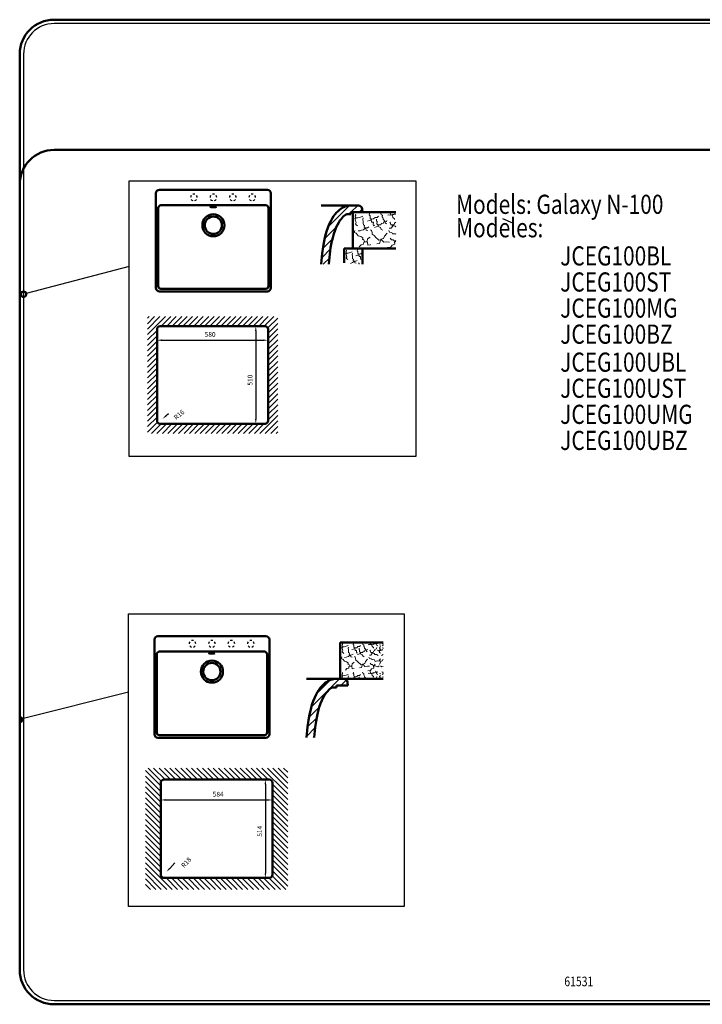
# Model space of a CAD drawing. Units: millimetres. Extents: x 212 to 796, y 183 to 697.
# Drawn here: x 212 to 568, y 183 to 697 of the extents above; entities that cross this region are included whole.
import ezdxf
from ezdxf.enums import TextEntityAlignment as Align
from ezdxf.lldxf.tags import DXFTag

# ---------------------------------------------------------------- set-up
doc = ezdxf.new("R2010")
doc.units = ezdxf.units.MM
for name, color, linetype in [('LC-001-002-----0', 1, 'ByBlock'), ('LC-002-002-RND-0', 1, 'ByBlock'), ('LC-002-004-----0', 1, 'ByBlock'), ('LC-003-004-----0', 7, 'ByBlock'), ('LC-004-005-----0', 2, 'ByBlock'), ('LC-005-003-----0', 2, 'ByBlock')]:
    doc.layers.add(name, color=color, linetype=linetype)
doc.styles.add('LCTX0-400-0-0pDIN-Schrift', font='TXT', dxfattribs={"width": 0.8})
tags = doc.linetypes.add('DASHDOT', pattern=[7.5, 5, -1.25, 0, -1.25]).pattern_tags.tags
tags[10:11] = [DXFTag(74, 4), DXFTag(75, 0), DXFTag(340, '0'), DXFTag(46, 1.0), DXFTag(50, 0.0), DXFTag(44, 0.0), DXFTag(45, 0.0)]
tags[8:9] = [DXFTag(74, 4), DXFTag(75, 0), DXFTag(340, '0'), DXFTag(46, 1.0), DXFTag(50, 0.0), DXFTag(44, 0.0), DXFTag(45, 0.0)]
tags[6:7] = [DXFTag(74, 4), DXFTag(75, 0), DXFTag(340, '0'), DXFTag(46, 1.0), DXFTag(50, 0.0), DXFTag(44, 0.0), DXFTag(45, 0.0)]
tags[4:5] = [DXFTag(74, 4), DXFTag(75, 0), DXFTag(340, '0'), DXFTag(46, 1.0), DXFTag(50, 0.0), DXFTag(44, 0.0), DXFTag(45, 0.0)]
tags = doc.linetypes.add('DASHED', pattern=[6.25, 5, -1.25]).pattern_tags.tags
tags[6:7] = [DXFTag(74, 4), DXFTag(75, 0), DXFTag(340, '0'), DXFTag(46, 1.0), DXFTag(50, 0.0), DXFTag(44, 0.0), DXFTag(45, 0.0)]
tags[4:5] = [DXFTag(74, 4), DXFTag(75, 0), DXFTag(340, '0'), DXFTag(46, 1.0), DXFTag(50, 0.0), DXFTag(44, 0.0), DXFTag(45, 0.0)]
doc.dimstyles.new('LC-DIM-L-0025-02-02', dxfattribs={"dimtxt": 2.5, "dimasz": 2.5, "dimexe": 1.8, "dimexo": 0, "dimgap": 1.5, "dimtad": 1, "dimtxsty": 'LCTX0-400-0-0pDIN-Schrift', "dimcen": 0, "dimclrd": 2, "dimclre": 2, "dimclrt": 2, "dimazin": 2, "dimtfac": 0.71, "dimtdec": 4, "dimtmove": 0, "dimatfit": 1, "dimfxl": 1, "dimtolj": 1, "dimtzin": 0, "dimarcsym": 0})
doc.dimstyles.new('LC-DIM-R-0025-02-02', dxfattribs={"dimtxt": 2.5, "dimasz": 2.5, "dimexe": 1.8, "dimexo": 0, "dimgap": 1.5, "dimtad": 1, "dimtxsty": 'LCTX0-400-0-0pDIN-Schrift', "dimcen": 0, "dimclrd": 2, "dimclre": 2, "dimclrt": 2, "dimazin": 2, "dimtfac": 0.71, "dimtdec": 4, "dimtofl": 0, "dimtmove": 0, "dimatfit": 1, "dimfxl": 1, "dimtolj": 1, "dimtzin": 0, "dimarcsym": 0})

# ---------------------------------------------------------------- blocks, each defined once
blk = doc.blocks.new('*X47')
at = {"layer": 'LC-004-005-----0', "color": 7, "lineweight": 25}
for p, q in [((364.03, 338.57), (378.71, 353.25)), ((366.85, 345.63), (373.84, 352.62)), ((379.45, 349.75), (382.37, 352.67)), ((362.76, 333.07), (368.16, 338.46)), ((362.06, 328.12), (366.79, 332.85)), ((361.56, 323.38), (366.05, 327.87)), ((365.01, 322.59), (365.56, 323.13))]:
    blk.add_line(p, q, dxfattribs=at)
blk = doc.blocks.new('*X58')
at = {"layer": 'LC-001-002-----0', "color": 7, "lineweight": 18}
for p, q in [((380.03, 370.61), (380.32, 371.04)), ((380.03, 370.61), (380.3, 369.69)), ((380.22, 371.5), (380.32, 371.04)), ((381.18, 369.94), (382.26, 370.24)), ((382.26, 370.24), (383.22, 370.59)), ((385.92, 371.13), (386.08, 371.7)), ((385.92, 371.13), (386.26, 370.76)), ((386.26, 370.76), (386.26, 369.73)), ((389.22, 370.07), (389.73, 370.6)), ((390.73, 371.84), (390.91, 371.22)), ((390.91, 371.22), (391.42, 371.06)), ((391.35, 370.36), (391.42, 371.06)), ((391.35, 370.36), (391.65, 370.1)), ((391.65, 370.1), (391.71, 369.32)), ((393.71, 371.02), (394.09, 371.18)), ((394.09, 371.18), (394.89, 371.07)), ((394.68, 371.88), (394.71, 372.25)), ((394.68, 371.88), (395.01, 371.13)), ((394.89, 371.07), (395.57, 371.25)), ((395.01, 371.13), (395.64, 370.94)), ((395.57, 371.25), (396.39, 371.23)), ((395.64, 370.94), (395.77, 370.04)), ((396.39, 371.23), (396.49, 371.54)), ((396.49, 371.54), (396.96, 371.47)), ((396.96, 371.47), (397.58, 371.59)), ((397.53, 372.25), (397.64, 372.05)), ((397.58, 371.59), (398.44, 371.73)), ((397.64, 372.05), (398.28, 371.47)), ((398.08, 370.84), (398.28, 371.47)), ((398.08, 370.84), (398.65, 370.5)), ((398.44, 371.73), (398.75, 371.99)), ((399.51, 371.03), (400.35, 370.82)), ((400.83, 371.99), (401.14, 371.73)), ((400.93, 370.5), (401.5, 370.84)), ((401.14, 371.73), (401.54, 371.66)), ((401.31, 371.47), (401.54, 371.68)), ((401.31, 371.47), (401.5, 370.84)), ((379.07, 369.8), (379.38, 369.65)), ((379.38, 369.65), (380.38, 369.88)), ((380.08, 369.1), (380.3, 369.69)), ((380.08, 369.1), (380.46, 367.99)), ((380.16, 367.36), (380.46, 367.99)), ((380.16, 367.36), (380.47, 366.92)), ((380.38, 369.88), (381.18, 369.94)), ((380.47, 366.92), (380.98, 366.49)), ((383.23, 369.17), (383.36, 369.84)), ((383.23, 369.17), (383.44, 368.31)), ((383.44, 368.31), (383.45, 367.72)), ((383.45, 367.72), (383.47, 366.99)), ((383.47, 366.99), (383.93, 366.66)), ((383.47, 364.91), (384, 365.34)), ((383.74, 365.88), (383.93, 366.66)), ((383.74, 365.88), (384.44, 365.56)), ((384, 365.34), (384.42, 365.66)), ((384.42, 365.66), (385.19, 365.72)), ((384.44, 365.56), (384.63, 364.77)), ((385.18, 368.51), (385.91, 368.76)), ((385.19, 365.72), (385.79, 366.07)), ((385.91, 368.76), (386.49, 368.86)), ((386.26, 369.73), (386.69, 369.49)), ((386.49, 368.86), (386.84, 369.39)), ((386.69, 369.49), (386.91, 368.09)), ((386.84, 369.39), (387.74, 369.47)), ((386.91, 368.09), (387.66, 368.1)), ((387.62, 367.18), (387.66, 368.1)), ((387.62, 367.18), (387.72, 366.57)), ((387.72, 366.57), (388.26, 366.79)), ((387.74, 369.47), (388.34, 370.03)), ((388.13, 365.89), (388.84, 366.11)), ((388.34, 370.03), (389.22, 370.07)), ((388.84, 366.11), (389.48, 366.38)), ((388.91, 368.63), (388.94, 369.28)), ((388.91, 368.63), (389.19, 368.39)), ((389.08, 367.46), (389.19, 368.39)), ((389.08, 367.46), (389.64, 366.89)), ((389.48, 366.38), (389.83, 366.91)), ((389.64, 366.89), (389.93, 366.07)), ((389.83, 366.91), (390.84, 366.97)), ((389.93, 366.07), (390.61, 365.79)), ((390.61, 365.79), (390.98, 365.07)), ((390.84, 366.97), (391.07, 367.67)), ((390.98, 365.07), (391.57, 364.72)), ((391.07, 367.67), (391.79, 367.52)), ((391.71, 369.32), (392.5, 368.54)), ((391.79, 367.52), (392.01, 368.22)), ((392.01, 368.22), (393.09, 368.36)), ((392.5, 368.54), (392.56, 367.83)), ((392.56, 367.83), (393.07, 367.36)), ((393.09, 368.36), (393.34, 368.73)), ((394.31, 365.6), (395.02, 365.61)), ((394.59, 368.14), (394.83, 367.62)), ((394.83, 367.62), (395.01, 367.02)), ((395.01, 367.02), (395.69, 366.93)), ((395.02, 365.61), (395.57, 366.23)), ((395.54, 367.01), (396.31, 366.98)), ((395.54, 367.01), (395.57, 366.23)), ((395.69, 366.93), (395.88, 366.6)), ((395.77, 370.04), (396.45, 369.55)), ((395.88, 366.6), (396.77, 366.38)), ((396.31, 366.98), (396.45, 367.72)), ((396.45, 369.55), (396.48, 369.23)), ((396.45, 367.72), (397.09, 368.05)), ((396.77, 366.38), (397.22, 365.91)), ((397.09, 368.05), (397.18, 368.62)), ((397.18, 368.62), (397.96, 368.82)), ((397.22, 365.91), (397.97, 365.97)), ((397.96, 368.82), (398.17, 369.54)), ((397.97, 365.97), (398.87, 365.42)), ((398.61, 368.21), (399.03, 367.89)), ((399.03, 367.89), (399.56, 368.24)), ((399.53, 367.06), (399.64, 367.96)), ((399.53, 367.06), (400.2, 366.56)), ((399.56, 369.47), (400.06, 370.05)), ((399.56, 369.47), (400.09, 368.58)), ((399.56, 368.24), (399.81, 367.98)), ((399.64, 367.96), (400.09, 368.58)), ((399.81, 367.98), (400.23, 368.05)), ((400.23, 368.05), (400.82, 368.17)), ((400.72, 365.42), (401.54, 365.92)), ((400.82, 368.17), (401.1, 368.75)), ((401.41, 369.54), (401.54, 369.13)), ((379.63, 363.8), (379.89, 364.65)), ((379.63, 363.8), (380.52, 363.5)), ((380.52, 363.5), (381.32, 362.42)), ((381.32, 362.42), (382.38, 362.07)), ((381.36, 364.4), (382.13, 364.46)), ((382.13, 364.46), (382.74, 364.73)), ((382.38, 362.07), (383.3, 361.54)), ((382.74, 364.73), (383.47, 364.91)), ((383.09, 360.83), (383.3, 361.54)), ((383.09, 360.83), (383.53, 360.82)), ((383.53, 360.82), (384.1, 359.85)), ((383.62, 359.71), (385.07, 360.06)), ((384.1, 359.85), (385.17, 359.8)), ((384.63, 364.77), (385.3, 364.57)), ((385.07, 360.06), (385.26, 361.08)), ((385.17, 359.8), (385.35, 358.46)), ((385.26, 361.08), (386.35, 361.86)), ((386.49, 364.84), (386.86, 364.55)), ((386.86, 364.55), (387.08, 363.79)), ((387.08, 363.79), (387.16, 363.05)), ((387.16, 363.05), (388, 362.52)), ((388, 362.52), (388.82, 361.55)), ((388.82, 361.55), (389.5, 361.04)), ((389.5, 361.04), (389.97, 360.52)), ((389.97, 360.52), (391.11, 360.73)), ((390.26, 359.21), (390.72, 360.93)), ((390.72, 360.93), (391.86, 361.32)), ((391.11, 360.73), (392.01, 359.74)), ((391.86, 361.32), (392.32, 362.28)), ((392.01, 359.74), (393.28, 359.93)), ((392.32, 362.28), (393.41, 363.43)), ((393.28, 359.93), (394.41, 359.8)), ((394.09, 364.63), (394.45, 363.89)), ((394.45, 363.89), (395.32, 363.74)), ((394.73, 361.39), (395.16, 360.73)), ((395.16, 360.73), (395.85, 360.76)), ((395.32, 363.74), (395.7, 363.28)), ((395.7, 363.28), (396.96, 363.21)), ((395.85, 360.76), (396.6, 360.07)), ((396.5, 359.65), (397.41, 360.89)), ((396.6, 360.07), (397.7, 359.77)), ((396.96, 363.21), (397.42, 362.23)), ((397.42, 362.23), (398.46, 362.65)), ((398.46, 362.65), (399.82, 362.54)), ((398.68, 359.52), (399.47, 359.95)), ((399.41, 362.99), (400.18, 363.73)), ((399.41, 362.99), (400.32, 362.22)), ((399.53, 360.68), (399.77, 361.14)), ((399.77, 361.14), (400.32, 362.22)), ((399.82, 362.54), (400.98, 362.71)), ((400.11, 359.95), (400.9, 359.52)), ((400.98, 362.71), (401.3, 363.37)), ((401.3, 363.37), (401.54, 363.27)), ((379.07, 354.76), (379.38, 354.61)), ((379.38, 354.61), (380.38, 354.84)), ((380.03, 355.57), (380.32, 356)), ((380.03, 355.57), (380.3, 354.65)), ((380.22, 356.46), (380.32, 356)), ((380.38, 354.84), (381.18, 354.9)), ((381.18, 354.9), (382.26, 355.2)), ((381.77, 357.8), (382.5, 358.56)), ((382.26, 355.2), (383.22, 355.55)), ((382.5, 358.56), (383.58, 358.83)), ((383.23, 354.13), (383.36, 354.8)), ((383.58, 358.83), (383.62, 359.71)), ((385.35, 358.46), (386.38, 358.56)), ((385.92, 356.09), (386.08, 356.66)), ((385.92, 356.09), (386.26, 355.72)), ((386.26, 355.72), (386.26, 354.69)), ((386.26, 354.69), (386.69, 354.45)), ((386.38, 358.56), (386.45, 358.71)), ((387.74, 354.43), (388.34, 354.99)), ((388.34, 354.99), (389.22, 355.03)), ((389.08, 359.01), (390.26, 359.21)), ((389.22, 355.03), (389.73, 355.56)), ((390.73, 356.8), (390.91, 356.18)), ((390.91, 356.18), (391.42, 356.02)), ((391.35, 355.33), (391.42, 356.02)), ((391.35, 355.33), (391.65, 355.06)), ((391.65, 355.06), (391.71, 354.28)), ((393.58, 357.47), (394.84, 357.5)), ((393.71, 355.98), (394.09, 356.14)), ((394.09, 356.14), (394.89, 356.03)), ((394.68, 356.84), (394.71, 357.27)), ((394.68, 356.84), (395.01, 356.1)), ((394.84, 357.5), (395.45, 358.52)), ((394.89, 356.03), (395.57, 356.21)), ((395.01, 356.1), (395.64, 355.9)), ((395.45, 358.52), (396.57, 358.83)), ((395.57, 356.21), (396.39, 356.19)), ((395.64, 355.9), (395.77, 355)), ((395.77, 355), (396.45, 354.51)), ((396.39, 356.19), (396.49, 356.5)), ((396.49, 356.5), (396.96, 356.43)), ((396.5, 359.65), (396.57, 358.83)), ((396.96, 356.43), (397.58, 356.55)), ((397.51, 357.27), (397.64, 357.01)), ((397.58, 356.55), (398.44, 356.69)), ((397.64, 357.01), (398.28, 356.44)), ((397.7, 359.77), (398.68, 359.52)), ((398.08, 355.8), (398.28, 356.44)), ((398.08, 355.8), (398.65, 355.46)), ((398.44, 356.69), (398.75, 356.95)), ((399.51, 355.99), (400.35, 355.78)), ((399.56, 354.44), (400.06, 355.01)), ((400.83, 356.95), (401.14, 356.69)), ((400.9, 359.52), (401.54, 359.68)), ((400.93, 355.46), (401.5, 355.8)), ((401.14, 356.69), (401.54, 356.63)), ((401.31, 356.44), (401.54, 356.64)), ((401.31, 356.44), (401.5, 355.8)), ((380.08, 354.06), (380.3, 354.65)), ((380.08, 354.06), (380.36, 353.25)), ((383.23, 354.13), (383.44, 353.27)), ((383.44, 353.27), (383.44, 353.25)), ((385.18, 353.48), (385.91, 353.72)), ((385.91, 353.72), (386.49, 353.82)), ((386.49, 353.82), (386.84, 354.35)), ((386.69, 354.45), (386.88, 353.25)), ((386.84, 354.35), (387.74, 354.43)), ((388.91, 353.6), (388.94, 354.25)), ((388.91, 353.6), (389.19, 353.35)), ((389.18, 353.25), (389.19, 353.35)), ((391.71, 354.28), (392.5, 353.5)), ((392.5, 353.5), (392.52, 353.25)), ((392.56, 353.25), (393.09, 353.33)), ((393.09, 353.33), (393.34, 353.69)), ((396.45, 354.51), (396.48, 354.19)), ((397.13, 353.25), (397.18, 353.58)), ((397.18, 353.58), (397.96, 353.78)), ((397.96, 353.78), (398.17, 354.5)), ((399.56, 354.44), (400.09, 353.54)), ((399.88, 353.25), (400.09, 353.54)), ((400.88, 353.25), (401.1, 353.71)), ((401.41, 354.5), (401.54, 354.1))]:
    blk.add_line(p, q, dxfattribs=at)
blk = doc.blocks.new('*X69')
at = {"layer": 'LC-004-005-----0', "color": 7, "lineweight": 25}
for p, q in [((285.34, 297.32), (277.34, 305.32)), ((285.63, 299.86), (278.81, 306.68)), ((287.63, 300.68), (281.63, 306.68)), ((290.46, 300.68), (284.46, 306.68)), ((293.29, 300.68), (287.29, 306.68)), ((296.12, 300.68), (290.12, 306.68)), ((298.95, 300.68), (292.95, 306.68)), ((301.78, 300.68), (295.78, 306.68)), ((304.6, 300.68), (298.6, 306.68)), ((307.43, 300.68), (301.43, 306.68)), ((310.26, 300.68), (304.26, 306.68)), ((313.09, 300.68), (307.09, 306.68)), ((315.92, 300.68), (309.92, 306.68)), ((318.75, 300.68), (312.75, 306.68)), ((321.58, 300.68), (315.58, 306.68)), ((324.4, 300.68), (318.4, 306.68)), ((327.23, 300.68), (321.23, 306.68)), ((330.06, 300.68), (324.06, 306.68)), ((332.89, 300.68), (326.89, 306.68)), ((335.72, 300.68), (329.72, 306.68)), ((338.55, 300.68), (332.55, 306.68)), ((341.37, 300.68), (335.37, 306.68)), ((351.74, 293.15), (338.2, 306.68)), ((351.74, 295.97), (341.03, 306.68)), ((351.74, 298.8), (343.86, 306.68)), ((351.74, 301.63), (346.69, 306.68)), ((351.74, 304.46), (349.52, 306.68)), ((285.34, 294.49), (277.34, 302.49)), ((285.34, 291.66), (277.34, 299.66)), ((351.74, 290.32), (343.74, 298.32)), ((285.34, 288.83), (277.34, 296.83)), ((285.34, 286.01), (277.34, 294.01)), ((351.74, 287.49), (343.74, 295.49)), ((285.34, 283.18), (277.34, 291.18)), ((285.34, 280.35), (277.34, 288.35)), ((351.74, 284.66), (343.74, 292.66)), ((351.74, 281.83), (343.74, 289.83)), ((285.34, 277.52), (277.34, 285.52)), ((351.74, 279), (343.74, 287)), ((351.74, 276.17), (343.74, 284.17)), ((285.34, 274.69), (277.34, 282.69)), ((285.34, 271.86), (277.34, 279.86)), ((351.74, 273.35), (343.74, 281.35)), ((351.74, 270.52), (343.74, 278.52)), ((285.34, 269.04), (277.34, 277.04)), ((285.34, 266.21), (277.34, 274.21)), ((351.74, 267.69), (343.74, 275.69)), ((351.74, 264.86), (343.74, 272.86)), ((285.34, 263.38), (277.34, 271.38)), ((285.34, 260.55), (277.34, 268.55)), ((351.74, 262.03), (343.74, 270.03)), ((285.34, 257.72), (277.34, 265.72)), ((285.34, 254.89), (277.34, 262.89)), ((351.74, 259.2), (343.74, 267.2)), ((351.74, 256.38), (343.74, 264.38)), ((285.34, 252.07), (277.34, 260.07)), ((291.29, 243.28), (277.34, 257.24)), ((351.74, 253.55), (343.74, 261.55)), ((351.74, 250.72), (343.74, 258.72)), ((288.47, 243.28), (277.34, 254.41)), ((351.74, 247.89), (343.74, 255.89)), ((351.74, 245.06), (343.74, 253.06)), ((285.64, 243.28), (277.34, 251.58)), ((282.81, 243.28), (277.34, 248.75)), ((294.12, 243.28), (288.12, 249.28)), ((296.95, 243.28), (290.95, 249.28)), ((299.78, 243.28), (293.78, 249.28)), ((302.61, 243.28), (296.61, 249.28)), ((305.44, 243.28), (299.44, 249.28)), ((308.26, 243.28), (302.26, 249.28)), ((311.09, 243.28), (305.09, 249.28)), ((313.92, 243.28), (307.92, 249.28)), ((316.75, 243.28), (310.75, 249.28)), ((319.58, 243.28), (313.58, 249.28)), ((322.41, 243.28), (316.41, 249.28)), ((325.23, 243.28), (319.23, 249.28)), ((328.06, 243.28), (322.06, 249.28)), ((330.89, 243.28), (324.89, 249.28)), ((333.72, 243.28), (327.72, 249.28)), ((336.55, 243.28), (330.55, 249.28)), ((339.38, 243.28), (333.38, 249.28)), ((342.21, 243.28), (336.21, 249.28)), ((345.03, 243.28), (339.03, 249.28)), ((347.86, 243.28), (341.86, 249.28)), ((350.69, 243.28), (343.59, 250.38)), ((279.98, 243.28), (277.34, 245.92))]:
    blk.add_line(p, q, dxfattribs=at)
blk = doc.blocks.new('*D10')
at = {"layer": 'Defpoints', "color": 0}
for p in [(285.34, 298.88), (343.74, 298.88), (343.74, 290)]:
    blk.add_point(p, dxfattribs=at)
at = {"layer": 'LC-005-003-----0', "color": 2, "lineweight": -2}
for p, q in [((285.34, 298.88), (285.34, 288.2)), ((343.74, 298.88), (343.74, 288.2)), ((287.84, 290), (341.24, 290))]:
    blk.add_line(p, q, dxfattribs=at)
at = {"layer": 'LC-005-003-----0', "color": 2}
for points in [[(287.84, 290.42), (287.84, 289.58), (285.34, 290)], [(341.24, 289.58), (341.24, 290.42), (343.74, 290)]]:
    blk.add_solid(points, dxfattribs=at)
at = {"layer": 'LC-005-003-----0', "color": 2, "insert": (315.34, 293), "char_height": 2.5, "attachment_point": 5, "style": 'LCTX0-400-0-0pDIN-Schrift'}
blk.add_mtext('\\A1;584', dxfattribs=at)
blk = doc.blocks.new('*D11')
at = {"layer": 'Defpoints', "color": 0}
for p in [(341.94, 300.68), (340, 249.28), (341.94, 249.28)]:
    blk.add_point(p, dxfattribs=at)
at = {"layer": 'LC-005-003-----0', "color": 2, "lineweight": -2}
for p, q in [((341.94, 300.68), (338.2, 300.68)), ((340, 298.18), (340, 251.78)), ((341.94, 249.28), (338.2, 249.28))]:
    blk.add_line(p, q, dxfattribs=at)
at = {"layer": 'LC-005-003-----0', "color": 2}
for points in [[(340.42, 298.18), (339.58, 298.18), (340, 300.68)], [(339.58, 251.78), (340.42, 251.78), (340, 249.28)]]:
    blk.add_solid(points, dxfattribs=at)
at = {"layer": 'LC-005-003-----0', "color": 2, "insert": (337, 273.66), "char_height": 2.5, "attachment_point": 5, "rotation": 90, "style": 'LCTX0-400-0-0pDIN-Schrift'}
blk.add_mtext('\\A1;514', dxfattribs=at)
blk = doc.blocks.new('*D12')
at = {"layer": 'Defpoints', "color": 0}
for p in [(288.34, 252.41), (287.14, 251.08)]:
    blk.add_point(p, dxfattribs=at)
at = {"layer": 'LC-005-003-----0', "color": 2, "lineweight": -2}
blk.add_line((292.72, 257.26), (290.02, 254.27), dxfattribs=at)
at = {"layer": 'LC-005-003-----0', "color": 2}
blk.add_solid([(289.71, 254.55), (290.33, 253.99), (288.34, 252.41)], dxfattribs=at)
at = {"layer": 'LC-005-003-----0', "color": 2, "insert": (298.68, 257.36), "char_height": 2.5, "attachment_point": 5, "rotation": 47.9095, "style": 'LCTX0-400-0-0pDIN-Schrift'}
blk.add_mtext('\\A1;R18', dxfattribs=at)
blk = doc.blocks.new('*X713')
at = {"layer": 'LC-004-005-----0', "color": 7, "lineweight": 25}
for p, q in [((372.81, 589.19), (383.93, 600.3)), ((383.7, 595.83), (384.67, 596.8)), ((384.7, 596.83), (388.2, 600.33)), ((388.94, 596.83), (390.56, 598.45)), ((370.97, 583.1), (377.23, 589.36)), ((370, 577.89), (375.03, 582.92)), ((369.43, 573.08), (374, 577.65)), ((370.26, 569.67), (373.43, 572.83))]:
    blk.add_line(p, q, dxfattribs=at)
blk = doc.blocks.new('*X814')
at = {"layer": 'LC-004-005-----0', "color": 7, "lineweight": 18}
for p, q in [((382.13, 576.19), (382.41, 576.62)), ((382.13, 576.19), (382.4, 575.27)), ((382.32, 577.08), (382.41, 576.62)), ((383.28, 575.52), (384.36, 575.82)), ((384.36, 575.82), (385.32, 576.17)), ((388.02, 576.71), (388.17, 577.28)), ((388.02, 576.71), (388.36, 576.34)), ((388.36, 576.34), (388.36, 575.31)), ((381.17, 575.38), (381.48, 575.23)), ((381.48, 575.23), (382.48, 575.46)), ((382.18, 574.68), (382.4, 575.27)), ((382.18, 574.68), (382.56, 573.58)), ((382.26, 572.94), (382.56, 573.58)), ((382.26, 572.94), (382.56, 572.51)), ((382.48, 575.46), (383.28, 575.52)), ((382.56, 572.51), (383.08, 572.08)), ((385.33, 574.75), (385.46, 575.42)), ((385.33, 574.75), (385.54, 573.89)), ((385.54, 573.89), (385.55, 573.3)), ((385.55, 573.3), (385.56, 572.57)), ((385.56, 572.57), (386.03, 572.24)), ((385.57, 570.49), (386.1, 570.92)), ((385.84, 571.46), (386.03, 572.24)), ((385.84, 571.46), (386.54, 571.14)), ((386.1, 570.92), (386.52, 571.24)), ((386.52, 571.24), (387.29, 571.3)), ((386.54, 571.14), (386.72, 570.35)), ((387.27, 574.09), (388, 574.34)), ((387.29, 571.3), (387.89, 571.65)), ((388, 574.34), (388.59, 574.44)), ((388.36, 575.31), (388.79, 575.07)), ((388.59, 574.44), (388.94, 574.97)), ((388.79, 575.07), (389, 573.67)), ((388.94, 574.97), (389.84, 575.05)), ((389, 573.67), (389.76, 573.68)), ((389.72, 572.76), (389.76, 573.68)), ((389.72, 572.76), (389.81, 572.15)), ((389.81, 572.15), (390.35, 572.37)), ((389.84, 575.05), (390.43, 575.61)), ((390.23, 571.47), (390.67, 571.61)), ((390.43, 575.61), (390.67, 575.62)), ((384.38, 570.11), (384.83, 570.31)), ((384.83, 570.31), (385.57, 570.49)), ((386.72, 570.35), (387.4, 570.15)), ((388.58, 570.42), (388.96, 570.13)), ((388.96, 570.13), (389.06, 569.78))]:
    blk.add_line(p, q, dxfattribs=at)
blk = doc.blocks.new('*X915')
at = {"layer": 'LC-004-005-----0', "color": 7, "lineweight": 25}
for p, q in [((278.43, 532.98), (287.79, 542.35)), ((278.43, 535.81), (284.96, 542.35)), ((278.43, 538.64), (282.13, 542.35)), ((278.43, 541.47), (279.31, 542.35)), ((285.62, 537.35), (290.62, 542.35)), ((288.45, 537.35), (293.45, 542.35)), ((291.28, 537.35), (296.28, 542.35)), ((294.1, 537.35), (299.1, 542.35)), ((296.93, 537.35), (301.93, 542.35)), ((299.76, 537.35), (304.76, 542.35)), ((302.59, 537.35), (307.59, 542.35)), ((305.42, 537.35), (310.42, 542.35)), ((308.25, 537.35), (313.25, 542.35)), ((311.07, 537.35), (316.07, 542.35)), ((313.9, 537.35), (318.9, 542.35)), ((316.73, 537.35), (321.73, 542.35)), ((319.56, 537.35), (324.56, 542.35)), ((322.39, 537.35), (327.39, 542.35)), ((325.22, 537.35), (330.22, 542.35)), ((328.05, 537.35), (333.05, 542.35)), ((330.87, 537.35), (335.87, 542.35)), ((333.7, 537.35), (338.7, 542.35)), ((336.53, 537.35), (341.53, 542.35)), ((339.36, 537.35), (344.36, 542.35)), ((341.27, 536.43), (346.43, 541.59)), ((278.43, 530.16), (283.43, 535.16)), ((341.43, 533.76), (346.43, 538.76)), ((341.43, 530.93), (346.43, 535.93)), ((278.43, 527.33), (283.43, 532.33)), ((278.43, 524.5), (283.43, 529.5)), ((341.43, 528.1), (346.43, 533.1)), ((341.43, 525.27), (346.43, 530.27)), ((278.43, 521.67), (283.43, 526.67)), ((341.43, 522.44), (346.43, 527.44)), ((341.43, 519.62), (346.43, 524.62)), ((278.43, 518.84), (283.43, 523.84)), ((278.43, 516.01), (283.43, 521.01)), ((341.43, 516.79), (346.43, 521.79)), ((278.43, 513.18), (283.43, 518.18)), ((278.43, 510.36), (283.43, 515.36)), ((341.43, 513.96), (346.43, 518.96)), ((341.43, 511.13), (346.43, 516.13)), ((278.43, 507.53), (283.43, 512.53)), ((278.43, 504.7), (283.43, 509.7)), ((341.43, 508.3), (346.43, 513.3)), ((341.43, 505.47), (346.43, 510.47)), ((278.43, 501.87), (283.43, 506.87)), ((278.43, 499.04), (283.43, 504.04)), ((341.43, 502.65), (346.43, 507.65)), ((341.43, 499.82), (346.43, 504.82)), ((278.43, 496.21), (283.43, 501.21)), ((341.43, 496.99), (346.43, 501.99)), ((341.43, 494.16), (346.43, 499.16)), ((278.43, 493.39), (283.43, 498.39)), ((278.43, 490.56), (283.43, 495.56)), ((341.43, 491.33), (346.43, 496.33)), ((341.43, 488.5), (346.43, 493.5)), ((278.43, 487.73), (283.43, 492.73)), ((278.43, 484.9), (283.43, 489.9)), ((337.1, 481.35), (346.43, 490.67)), ((278.43, 482.07), (283.59, 487.24)), ((280.53, 481.35), (285.53, 486.35)), ((283.36, 481.35), (288.36, 486.35)), ((286.19, 481.35), (291.19, 486.35)), ((289.02, 481.35), (294.02, 486.35)), ((291.84, 481.35), (296.84, 486.35)), ((294.67, 481.35), (299.67, 486.35)), ((297.5, 481.35), (302.5, 486.35)), ((300.33, 481.35), (305.33, 486.35)), ((303.16, 481.35), (308.16, 486.35)), ((305.99, 481.35), (310.99, 486.35)), ((308.81, 481.35), (313.81, 486.35)), ((311.64, 481.35), (316.64, 486.35)), ((314.47, 481.35), (319.47, 486.35)), ((317.3, 481.35), (322.3, 486.35)), ((320.13, 481.35), (325.13, 486.35)), ((322.96, 481.35), (327.96, 486.35)), ((325.79, 481.35), (330.79, 486.35)), ((328.61, 481.35), (333.61, 486.35)), ((331.44, 481.35), (336.44, 486.35)), ((334.27, 481.35), (339.27, 486.35)), ((339.93, 481.35), (346.43, 487.85)), ((342.76, 481.35), (346.43, 485.02)), ((345.58, 481.35), (346.43, 482.19))]:
    blk.add_line(p, q, dxfattribs=at)
blk = doc.blocks.new('*D16')
at = {"layer": 'Defpoints', "color": 0}
for p in [(283.43, 535.75), (341.43, 535.75), (341.43, 530)]:
    blk.add_point(p, dxfattribs=at)
at = {"layer": 'LC-005-003-----0', "color": 2, "lineweight": -2}
for p, q in [((283.43, 535.75), (283.43, 528.2)), ((341.43, 535.75), (341.43, 528.2)), ((285.93, 530), (338.93, 530))]:
    blk.add_line(p, q, dxfattribs=at)
at = {"layer": 'LC-005-003-----0', "color": 2}
for points in [[(285.93, 530.42), (285.93, 529.58), (283.43, 530)], [(338.93, 529.58), (338.93, 530.42), (341.43, 530)]]:
    blk.add_solid(points, dxfattribs=at)
at = {"layer": 'LC-005-003-----0', "color": 2, "insert": (311.14, 533), "char_height": 2.5, "attachment_point": 5, "style": 'LCTX0-400-0-0pDIN-Schrift'}
blk.add_mtext('\\A1;580', dxfattribs=at)
blk = doc.blocks.new('*D17')
at = {"layer": 'Defpoints', "color": 0}
for p in [(339.83, 537.35), (335, 486.35), (339.83, 486.35)]:
    blk.add_point(p, dxfattribs=at)
at = {"layer": 'LC-005-003-----0', "color": 2, "lineweight": -2}
for p, q in [((339.83, 537.35), (333.2, 537.35)), ((335, 534.85), (335, 488.85)), ((339.83, 486.35), (333.2, 486.35))]:
    blk.add_line(p, q, dxfattribs=at)
at = {"layer": 'LC-005-003-----0', "color": 2}
for points in [[(335.42, 534.85), (334.58, 534.85), (335, 537.35)], [(334.58, 488.85), (335.42, 488.85), (335, 486.35)]]:
    blk.add_solid(points, dxfattribs=at)
at = {"layer": 'LC-005-003-----0', "color": 2, "insert": (332, 509.15), "char_height": 2.5, "attachment_point": 5, "rotation": 90, "style": 'LCTX0-400-0-0pDIN-Schrift'}
blk.add_mtext('\\A1;510', dxfattribs=at)
blk = doc.blocks.new('*D18')
at = {"layer": 'Defpoints', "color": 0}
for p in [(286.26, 488.97), (285.03, 487.95)]:
    blk.add_point(p, dxfattribs=at)
at = {"layer": 'LC-005-003-----0', "color": 2, "lineweight": -2}
blk.add_line((289.35, 491.51), (288.19, 490.56), dxfattribs=at)
at = {"layer": 'LC-005-003-----0', "color": 2}
blk.add_solid([(287.92, 490.88), (288.45, 490.24), (286.26, 488.97)], dxfattribs=at)
at = {"layer": 'LC-005-003-----0', "color": 2, "insert": (294.96, 491.11), "char_height": 2.5, "attachment_point": 5, "rotation": 39.5058, "style": 'LCTX0-400-0-0pDIN-Schrift'}
blk.add_mtext('\\A1;R16', dxfattribs=at)
blk = doc.blocks.new('*X1019')
at = {"layer": 'LC-004-005-----0', "color": 7, "lineweight": 18}
for p, q in [((400.25, 596.32), (400.47, 595.54)), ((405.18, 596.37), (405.22, 596.83)), ((405.18, 596.37), (405.59, 595.43)), ((385.67, 593.77), (386.05, 593.58)), ((386.05, 593.58), (387.31, 593.87)), ((386.87, 594.78), (387.23, 595.31)), ((386.87, 594.78), (387.21, 593.63)), ((386.94, 592.89), (387.21, 593.63)), ((386.94, 592.89), (387.41, 591.51)), ((387.03, 590.72), (387.41, 591.51)), ((387.11, 595.89), (387.23, 595.31)), ((387.31, 593.87), (388.3, 593.94)), ((388.3, 593.94), (389.66, 594.31)), ((389.66, 594.31), (390.86, 594.76)), ((390.87, 592.97), (391.04, 593.82)), ((390.87, 592.97), (391.13, 591.9)), ((391.13, 591.9), (391.14, 591.17)), ((391.14, 591.17), (391.16, 590.25)), ((393.3, 592.16), (394.21, 592.47)), ((394.21, 592.47), (394.95, 592.59)), ((394.23, 595.43), (394.42, 596.15)), ((394.23, 595.43), (394.66, 594.97)), ((394.66, 594.97), (394.66, 593.68)), ((394.66, 593.68), (395.19, 593.38)), ((394.95, 592.59), (395.38, 593.25)), ((395.19, 593.38), (395.46, 591.63)), ((395.38, 593.25), (396.5, 593.36)), ((395.46, 591.63), (396.41, 591.65)), ((396.35, 590.49), (396.41, 591.65)), ((396.5, 593.36), (397.25, 594.05)), ((397.25, 594.05), (398.35, 594.1)), ((397.97, 592.31), (398, 593.12)), ((397.97, 592.31), (398.32, 592)), ((398.18, 590.84), (398.32, 592)), ((398.35, 594.1), (398.99, 594.77)), ((400.37, 590.23), (400.67, 591.11)), ((400.47, 595.54), (401.11, 595.34)), ((400.67, 591.11), (401.57, 590.92)), ((401.02, 594.47), (401.11, 595.34)), ((401.02, 594.47), (401.39, 594.14)), ((401.39, 594.14), (401.47, 593.17)), ((401.47, 593.17), (402.46, 592.19)), ((401.57, 590.92), (401.84, 591.79)), ((401.84, 591.79), (403.2, 591.97)), ((402.46, 592.19), (402.53, 591.3)), ((402.53, 591.3), (403.17, 590.71)), ((403.2, 591.97), (403.5, 592.43)), ((403.97, 595.3), (404.44, 595.49)), ((404.44, 595.49), (405.44, 595.35)), ((405.07, 591.7), (405.37, 591.05)), ((405.44, 595.35), (406.3, 595.58)), ((405.59, 595.43), (406.38, 595.19)), ((406.3, 595.58), (407.32, 595.55)), ((406.38, 595.19), (406.54, 594.06)), ((406.54, 594.06), (407.39, 593.45)), ((407.22, 590.25), (407.39, 591.17)), ((407.32, 595.55), (407.44, 595.95)), ((407.39, 593.45), (407.43, 593.06)), ((407.39, 591.17), (408.13, 591.55)), ((407.44, 595.95), (408.02, 595.85)), ((408.02, 595.85), (408.13, 595.87)), ((386.37, 586.26), (386.69, 587.33)), ((386.37, 586.26), (387.48, 585.9)), ((387.03, 590.72), (387.41, 590.17)), ((387.41, 590.17), (388.05, 589.64)), ((388.53, 587.02), (389.5, 587.09)), ((389.5, 587.09), (390.25, 587.42)), ((390.25, 587.42), (391.16, 587.65)), ((391.16, 590.25), (391.75, 589.84)), ((391.16, 587.65), (391.84, 588.19)), ((391.51, 588.87), (391.75, 589.84)), ((391.51, 588.87), (392.38, 588.47)), ((391.84, 588.19), (392.35, 588.6)), ((392.35, 588.6), (393.32, 588.67)), ((392.38, 588.47), (392.61, 587.47)), ((392.61, 587.47), (393.46, 587.23)), ((393.32, 588.67), (394.07, 589.11)), ((394.94, 587.56), (395.41, 587.21)), ((395.41, 587.21), (395.68, 586.26)), ((395.68, 586.26), (395.77, 585.33)), ((396.35, 590.49), (396.47, 589.73)), ((396.47, 589.73), (397.15, 590.01)), ((396.99, 588.88), (397.88, 589.16)), ((397.88, 589.16), (398.68, 589.49)), ((398.18, 590.84), (398.88, 590.12)), ((398.68, 589.49), (399.12, 590.16)), ((398.88, 590.12), (399.24, 589.11)), ((399.12, 590.16), (400.37, 590.23)), ((399.24, 589.11), (400.09, 588.76)), ((400.09, 588.76), (400.55, 587.85)), ((400.55, 587.85), (401.3, 587.42)), ((404.44, 587.3), (404.89, 586.38)), ((404.71, 588.51), (405.61, 588.53)), ((404.89, 586.38), (405.98, 586.19)), ((405.37, 591.05), (405.59, 590.29)), ((405.59, 590.29), (406.44, 590.18)), ((405.61, 588.53), (406.3, 589.31)), ((405.98, 586.19), (406.45, 585.62)), ((406.25, 590.28), (407.22, 590.25)), ((406.25, 590.28), (406.3, 589.31)), ((406.44, 590.18), (406.68, 589.76)), ((406.68, 589.76), (407.79, 589.5)), ((407.79, 589.5), (408.13, 589.14)), ((387.48, 585.9), (388.49, 584.54)), ((388.49, 584.54), (389.81, 584.1)), ((389.81, 584.1), (390.95, 583.45)), ((390.7, 582.56), (390.95, 583.45)), ((390.7, 582.56), (391.25, 582.55)), ((391.25, 582.55), (391.96, 581.33)), ((391.3, 580.06), (391.35, 581.16)), ((391.35, 581.16), (393.17, 581.59)), ((391.96, 581.33), (393.29, 581.27)), ((393.17, 581.59), (393.41, 582.87)), ((393.29, 581.27), (393.52, 579.59)), ((393.41, 582.87), (394.76, 583.84)), ((395.77, 585.33), (396.83, 584.66)), ((396.83, 584.66), (397.85, 583.46)), ((397.85, 583.46), (398.7, 582.81)), ((398.7, 582.81), (399.29, 582.17)), ((399.29, 582.17), (400.72, 582.43)), ((399.65, 580.54), (400.22, 582.68)), ((400.22, 582.68), (401.65, 583.17)), ((400.72, 582.43), (401.85, 581.2)), ((401.65, 583.17), (402.23, 584.37)), ((401.85, 581.2), (403.43, 581.43)), ((402.23, 584.37), (403.6, 585.81)), ((403.43, 581.43), (404.84, 581.27)), ((405.25, 583.25), (405.78, 582.43)), ((405.78, 582.43), (406.65, 582.46)), ((406.45, 585.62), (408.02, 585.53)), ((406.65, 582.46), (407.58, 581.6)), ((407.46, 581.08), (408.13, 582)), ((407.46, 581.08), (407.54, 580.06)), ((407.58, 581.6), (408.13, 581.45)), ((408.02, 585.53), (408.13, 585.3)), ((389.04, 578.76), (389.95, 579.72)), ((389.95, 579.72), (391.3, 580.06)), ((393.52, 579.59), (394.81, 579.72)), ((394.81, 579.72), (394.89, 579.9)), ((398.18, 580.28), (399.65, 580.54)), ((403.81, 578.35), (405.38, 578.4)), ((405.2, 577.83), (405.22, 578.1)), ((405.38, 578.4), (406.14, 579.67)), ((406.14, 579.67), (407.54, 580.06))]:
    blk.add_line(p, q, dxfattribs=at)

msp = doc.modelspace()

# ---------------------------------------------------------------- linework, layer by layer
at = {"color": 7}
msp.add_line((463.8744, 593.5238), (469.1056, 591.2214), dxfattribs=at)
at = {"layer": 'LC-001-002-----0', "color": 7, "lineweight": 50}
for p, q in [((777.6841, 697.326), (229.6841, 697.326)), ((211.6841, 679.326), (211.6841, 201.326)), ((282.8396, 606.7162), (282.8396, 557.3162)), ((341.0396, 608.5162), (284.6396, 608.5162)), ((342.8396, 557.3162), (342.8396, 606.7162)), ((284.0396, 599.0664), (284.0396, 558.2216)), ((285.4396, 600.4664), (340.2396, 600.4664)), ((341.6396, 558.2216), (341.6396, 599.0664)), ((388.56, 600.3337), (369.0742, 600.3337)), ((377.1737, 596.6439), (376.4078, 595.7398)), ((377.9377, 597.4234), (377.1737, 596.6439)), ((378.693, 598.0856), (377.9377, 597.4234)), ((379.4357, 598.6407), (378.693, 598.0856)), ((380.1769, 599.1069), (379.4357, 598.6407)), ((380.9325, 599.4981), (380.1769, 599.1069)), ((381.6957, 599.8122), (380.9325, 599.4981)), ((382.4489, 600.0468), (381.6957, 599.8122)), ((383.2023, 600.21), (382.4489, 600.0468)), ((383.9254, 600.3022), (383.2023, 600.21)), ((384.6697, 600.3337), (383.9254, 600.3022)), ((384.6697, 596.8337), (384.6697, 595.8337)), ((390.6697, 596.8337), (384.6697, 596.8337)), ((385.6697, 596.8337), (385.6697, 577.8337)), ((385.6697, 596.8337), (408.1332, 596.8337)), ((390.6697, 596.8337), (390.5551, 598.4732)), ((374.1254, 592.1381), (373.3685, 590.551)), ((374.8741, 593.4927), (374.1254, 592.1381)), ((375.6341, 594.6858), (374.8741, 593.4927)), ((376.4078, 595.7398), (375.6341, 594.6858)), ((378.3332, 591.4831), (377.6714, 590.2869)), ((378.9513, 592.4502), (378.3332, 591.4831)), ((379.5341, 593.2444), (378.9513, 592.4502)), ((380.1394, 593.9597), (379.5341, 593.2444)), ((380.7079, 594.5377), (380.1394, 593.9597)), ((381.2826, 595.035), (380.7079, 594.5377)), ((381.8187, 595.4231), (381.2826, 595.035)), ((383.1915, 595.8337), (384.6697, 595.8337)), ((371.9205, 586.6788), (371.2486, 584.3268)), ((372.6106, 588.6876), (371.9205, 586.6788)), ((373.3685, 590.551), (372.6106, 588.6876)), ((376.3915, 587.3779), (375.7372, 585.4818)), ((377.0273, 588.9348), (376.3915, 587.3779)), ((377.6714, 590.2869), (377.0273, 588.9348)), ((370.6316, 581.6499), (370.1084, 578.7261)), ((371.2486, 584.3268), (370.6316, 581.6499)), ((374.5679, 580.9336), (374.0702, 578.172)), ((375.1453, 583.4186), (374.5679, 580.9336)), ((375.7372, 585.4818), (375.1453, 583.4186)), ((370.1084, 578.7261), (369.6697, 575.3337)), ((374.0702, 578.172), (373.6478, 574.9156)), ((390.6697, 577.8337), (381.1697, 577.8337)), ((381.1697, 577.8337), (381.1697, 570.3311)), ((385.6697, 577.8337), (408.1332, 577.8337)), ((390.6697, 577.8337), (390.6697, 569.6677)), ((369.0742, 569.6677), (369.6697, 575.3337)), ((373.0962, 569.6677), (373.6478, 574.9156)), ((284.6396, 555.5162), (341.0396, 555.5162)), ((340.2396, 556.8216), (285.4396, 556.8216)), ((283.4251, 487.9488), (283.4251, 535.7488)), ((285.0251, 537.3488), (339.8251, 537.3488)), ((341.4251, 535.7488), (341.4251, 487.9488)), ((339.8251, 486.3488), (285.0251, 486.3488)), ((340.2637, 375.5067), (283.8637, 375.5067)), ((282.0637, 373.7067), (282.0637, 324.3067)), ((342.0637, 324.3067), (342.0637, 373.7067)), ((379.0719, 372.2527), (379.0719, 353.2527)), ((379.0719, 372.2527), (401.5354, 372.2527)), ((283.2637, 366.0569), (283.2637, 325.212)), ((284.6637, 367.4569), (339.4637, 367.4569)), ((340.8637, 325.212), (340.8637, 366.0569)), ((380.9621, 353.2527), (361.4764, 353.2527)), ((369.5758, 349.5629), (368.8099, 348.6587)), ((370.3398, 350.3423), (369.5758, 349.5629)), ((371.0951, 351.0045), (370.3398, 350.3423)), ((371.8379, 351.5596), (371.0951, 351.0045)), ((372.579, 352.0258), (371.8379, 351.5596)), ((373.3347, 352.417), (372.579, 352.0258)), ((374.0979, 352.7312), (373.3347, 352.417)), ((374.8511, 352.9657), (374.0979, 352.7312)), ((375.6044, 353.1289), (374.8511, 352.9657)), ((376.3276, 353.2212), (375.6044, 353.1289)), ((377.0719, 353.2527), (376.3276, 353.2212)), ((377.0719, 349.7527), (377.0719, 348.7527)), ((383.0719, 349.7527), (377.0719, 349.7527)), ((379.0719, 353.2527), (401.5354, 353.2527)), ((383.0719, 349.7527), (382.9573, 351.3922)), ((366.5276, 345.057), (365.7707, 343.4699)), ((367.2763, 346.4116), (366.5276, 345.057)), ((368.0362, 347.6047), (367.2763, 346.4116)), ((368.8099, 348.6587), (368.0362, 347.6047)), ((370.7353, 344.402), (370.0736, 343.2058)), ((371.3535, 345.3691), (370.7353, 344.402)), ((371.9363, 346.1634), (371.3535, 345.3691)), ((372.5416, 346.8786), (371.9363, 346.1634)), ((373.1101, 347.4567), (372.5416, 346.8786)), ((373.6847, 347.9539), (373.1101, 347.4567)), ((374.2209, 348.342), (373.6847, 347.9539)), ((375.5937, 348.7527), (377.0719, 348.7527)), ((364.3227, 339.5978), (363.6507, 337.2457)), ((365.0128, 341.6065), (364.3227, 339.5978)), ((365.7707, 343.4699), (365.0128, 341.6065)), ((368.7936, 340.2968), (368.1394, 338.4007)), ((369.4295, 341.8537), (368.7936, 340.2968)), ((370.0736, 343.2058), (369.4295, 341.8537)), ((363.0337, 334.5689), (362.5106, 331.645)), ((363.6507, 337.2457), (363.0337, 334.5689)), ((367.5475, 336.3375), (366.9701, 333.8526)), ((368.1394, 338.4007), (367.5475, 336.3375)), ((362.5106, 331.645), (362.0719, 328.2527)), ((366.4724, 331.0909), (366.05, 327.8345)), ((366.9701, 333.8526), (366.4724, 331.0909)), ((361.4764, 322.5866), (362.0719, 328.2527)), ((365.4984, 322.5866), (366.05, 327.8345)), ((283.8637, 322.5067), (340.2637, 322.5067)), ((339.4637, 323.812), (284.6637, 323.812)), ((285.336, 298.8789), (285.336, 251.0789)), ((341.936, 300.6789), (287.136, 300.6789)), ((343.736, 251.0789), (343.736, 298.8789)), ((287.136, 249.2789), (341.936, 249.2789)), ((229.6841, 183.326), (777.6841, 183.326))]:
    msp.add_line(p, q, dxfattribs=at)
at = {"layer": 'LC-001-002-----0', "color": 7, "linetype": 'DASHED', "lineweight": 25}
for p, q in [((777.6841, 695.326), (229.6841, 695.326)), ((213.6841, 679.326), (213.6841, 201.326)), ((229.6841, 185.326), (777.6841, 185.326))]:
    msp.add_line(p, q, dxfattribs=at)
at = {"layer": 'LC-001-002-----0', "color": 7, "linetype": 'DASHDOT', "lineweight": 50}
msp.add_line((229.6841, 629.326), (777.6841, 629.326), dxfattribs=at)
at = {"layer": 'LC-001-002-----0', "color": 7, "lineweight": 25}
for p, q in [((268.839, 469.3306), (268.839, 613.1433)), ((268.839, 613.1433), (418.516, 613.1433)), ((418.516, 613.1433), (418.516, 469.3306)), ((268.839, 568.4495), (215.0496, 554.3723)), ((418.516, 469.3306), (268.839, 469.3306)), ((268.592, 234.3913), (268.592, 387.2463)), ((268.592, 387.2463), (412.4575, 387.2463)), ((412.4575, 387.2463), (412.4575, 234.3913)), ((268.592, 346.3223), (212.9757, 332.2716)), ((412.4575, 234.3913), (268.592, 234.3913))]:
    msp.add_line(p, q, dxfattribs=at)
at = {"layer": 'LC-001-002-----0', "color": 7, "lineweight": 50}
for centre, radius in [((312.8396, 590.0162), 5.75), ((312.8396, 590.0162), 4.5), ((213.6841, 554.0149), 1.4115), ((312.0637, 357.0067), 5.75), ((312.0637, 357.0067), 4.5)]:
    msp.add_circle(centre, radius, dxfattribs=at)
at = {"layer": 'LC-001-002-----0', "color": 7, "linetype": 'DASHED', "lineweight": 25}
for centre, start, end in [((229.6841, 679.326), 90, 180), ((229.6841, 201.326), 180, 270)]:
    msp.add_arc(centre, 16, start, end, dxfattribs=at)
at = {"layer": 'LC-001-002-----0', "color": 7, "linetype": 'DASHDOT', "lineweight": 50}
msp.add_arc((229.6841, 611.326), 18, 90, 180, dxfattribs=at)
at = {"layer": 'LC-001-002-----0', "color": 7, "lineweight": 50}
for centre, radius, start, end in [((284.6396, 606.7162), 1.8, 90, 180), ((341.0396, 606.7162), 1.8, 0, 90), ((388.56, 598.3337), 2, 4, 90), ((383.1915, 593.3337), 2.5, 90, 123.306602), ((284.6396, 557.3162), 1.8, 180, 270), ((341.0396, 557.3162), 1.8, 270, 0), ((283.8637, 373.7067), 1.8, 90, 180), ((340.2637, 373.7067), 1.8, 0, 90), ((380.9621, 351.2527), 2, 4, 90), ((375.5937, 346.2527), 2.5, 90, 123.306602), ((211.6841, 331.9453), 1.3322, 270, 90), ((283.8637, 324.3067), 1.8, 180, 270), ((340.2637, 324.3067), 1.8, 270, 0)]:
    msp.add_arc(centre, radius, start, end, dxfattribs=at)
at = {"layer": 'LC-001-002-----0', "color": 7, "lineweight": 25}
for centre, start, end in [((302.6796, 604.5162), 144, 180), ((302.6796, 604.5162), 216, 252), ((302.6796, 604.5162), 72, 108), ((302.6796, 604.5162), 288, 324), ((302.6796, 604.5162), 0, 36), ((312.8396, 604.5162), 144, 180), ((312.8396, 604.5162), 216, 252), ((312.8396, 604.5162), 72, 108), ((312.8396, 604.5162), 288, 324), ((312.8396, 604.5162), 0, 36), ((322.9996, 604.5162), 144, 180), ((322.9996, 604.5162), 216, 252), ((322.9996, 604.5162), 72, 108), ((322.9996, 604.5162), 288, 324), ((322.9996, 604.5162), 0, 36), ((333.1596, 604.5162), 144, 180), ((333.1596, 604.5162), 216, 252), ((333.1596, 604.5162), 72, 108), ((333.1596, 604.5162), 288, 324), ((333.1596, 604.5162), 0, 36), ((301.9037, 371.5067), 144, 180), ((301.9037, 371.5067), 216, 252), ((301.9037, 371.5067), 72, 108), ((301.9037, 371.5067), 288, 324), ((301.9037, 371.5067), 0, 36), ((312.0637, 371.5067), 144, 180), ((312.0637, 371.5067), 216, 252), ((312.0637, 371.5067), 72, 108), ((312.0637, 371.5067), 288, 324), ((312.0637, 371.5067), 0, 36), ((322.2237, 371.5067), 144, 180), ((322.2237, 371.5067), 216, 252), ((322.2237, 371.5067), 72, 108), ((322.2237, 371.5067), 288, 324), ((322.2237, 371.5067), 0, 36), ((332.3837, 371.5067), 144, 180), ((332.3837, 371.5067), 216, 252), ((332.3837, 371.5067), 72, 108), ((332.3837, 371.5067), 288, 324), ((332.3837, 371.5067), 0, 36)]:
    msp.add_arc(centre, 1.75, start, end, dxfattribs=at)
at = {"layer": 'LC-001-002-----0', "color": 7, "lineweight": 50}
for centre in [(312.8396, 599.5958), (312.0637, 366.5863)]:
    msp.add_ellipse(centre, major_axis=(1.55, 0), ratio=0.10452846, dxfattribs=at)
at = {"layer": 'LC-002-002-RND-0', "color": 7, "lineweight": 50}
for centre, radius, start, end in [((229.6841, 679.326), 18, 90, 180), ((285.4396, 599.0664), 1.4, 90, 180), ((340.2396, 599.0664), 1.4, 0, 90), ((285.4396, 558.2216), 1.4, 180, 270), ((340.2396, 558.2216), 1.4, 270, 0), ((285.0251, 535.7488), 1.6, 90, 180), ((339.8251, 535.7488), 1.6, 0, 90), ((285.0251, 487.9488), 1.6, 180, 270), ((339.8251, 487.9488), 1.6, 270, 0), ((284.6637, 366.0569), 1.4, 90, 180), ((339.4637, 366.0569), 1.4, 0, 90), ((284.6637, 325.212), 1.4, 180, 270), ((339.4637, 325.212), 1.4, 270, 0), ((287.136, 298.8789), 1.8, 90, 180), ((341.936, 298.8789), 1.8, 0, 90), ((287.136, 251.0789), 1.8, 180, 270), ((341.936, 251.0789), 1.8, 270, 0), ((229.6841, 201.326), 18, 180, 270)]:
    msp.add_arc(centre, radius, start, end, dxfattribs=at)

# ---------------------------------------------------------------- block references
at = {"layer": 'LC-001-002-----0', "color": 7, "lineweight": 18}
msp.add_blockref('*X58', (0, 0), dxfattribs=at)
at = {"layer": 'LC-004-005-----0', "color": 7, "lineweight": 25}
for name in ['*X713', '*X915', '*X47', '*X69']:
    msp.add_blockref(name, (0, 0), dxfattribs=at)
at = {"layer": 'LC-004-005-----0', "color": 7, "lineweight": 18}
for name in ['*X1019', '*X814']:
    msp.add_blockref(name, (0, 0), dxfattribs=at)

# ---------------------------------------------------------------- texts
at = {"layer": 'LC-002-004-----0', "color": 7, "lineweight": 100, "style": 'LCTX0-400-0-0pDIN-Schrift', "width": 0.8}
for s, p in [('Models: Galaxy N-100', (439.5811, 595.959)), ('Modeles:', (439.5811, 583.7221)), ('JCEG100BL', (493.9802, 569.0151)), ('JCEG100ST', (493.9802, 555.3975)), ('JCEG100MG', (493.9802, 541.7799)), ('JCEG100BZ', (493.9802, 528.1623)), ('JCEG100UBL', (493.9802, 513.5531)), ('JCEG100UST', (493.9802, 499.9355)), ('JCEG100UMG', (493.9802, 486.3179)), ('JCEG100UBZ', (493.9802, 472.7003))]:
    msp.add_text(s, height=10, dxfattribs=at).set_placement(p)
at = {"layer": 'LC-003-004-----0', "color": 7, "lineweight": 50, "style": 'LCTX0-400-0-0pDIN-Schrift', "width": 0.8}
msp.add_text('61531', height=5, dxfattribs=at).set_placement((503.6841, 192.7715), align=Align.CENTER)

# ---------------------------------------------------------------- dimensions: what is measured, and where the dimension line sits
at = {"layer": 'LC-005-003-----0', "color": 7, "lineweight": 25}
for base, p1, p2, picture, middle in [((341.4251, 530), (283.4251, 535.7488), (341.4251, 535.7488), '*D16', (311.1383, 533)), ((343.736, 290), (285.336, 298.8789), (343.736, 298.8789), '*D10', (315.342, 293))]:
    dim = msp.add_linear_dim(base=base, p1=p1, p2=p2, dimstyle='LC-DIM-L-0025-02-02', override={"dimlfac": 10}, dxfattribs=at)
    dim.commit()
    dim.dimension.update_dxf_attribs({"geometry": picture, "text_midpoint": middle, "dimtype": 160})
for base, p1, p2, picture, middle in [((335, 486.3488), (339.8251, 537.3488), (339.8251, 486.3488), '*D17', (332, 509.1545)), ((340, 249.2789), (341.936, 300.6789), (341.936, 249.2789), '*D11', (337, 273.6591))]:
    dim = msp.add_linear_dim(base=base, p1=p1, p2=p2, angle=90, dimstyle='LC-DIM-L-0025-02-02', override={"dimlfac": 10}, dxfattribs=at)
    dim.commit()
    dim.dimension.update_dxf_attribs({"geometry": picture, "text_midpoint": middle, "dimtype": 160, "text_rotation": 90})
for center, mpoint, picture, middle in [((285.0251, 487.9488), (286.2596, 488.9667), '*D18', (294.9632, 491.1051)), ((287.136, 251.0789), (288.3425, 252.4146), '*D12', (298.6821, 257.3642))]:
    dim = msp.add_radius_dim(center=center, mpoint=mpoint, dimstyle='LC-DIM-R-0025-02-02', override={"dimlfac": 10}, dxfattribs=at)
    dim.commit()
    dim.dimension.update_dxf_attribs({"geometry": picture, "text_midpoint": middle, "dimtype": 164})

doc.saveas('drawing.dxf')
